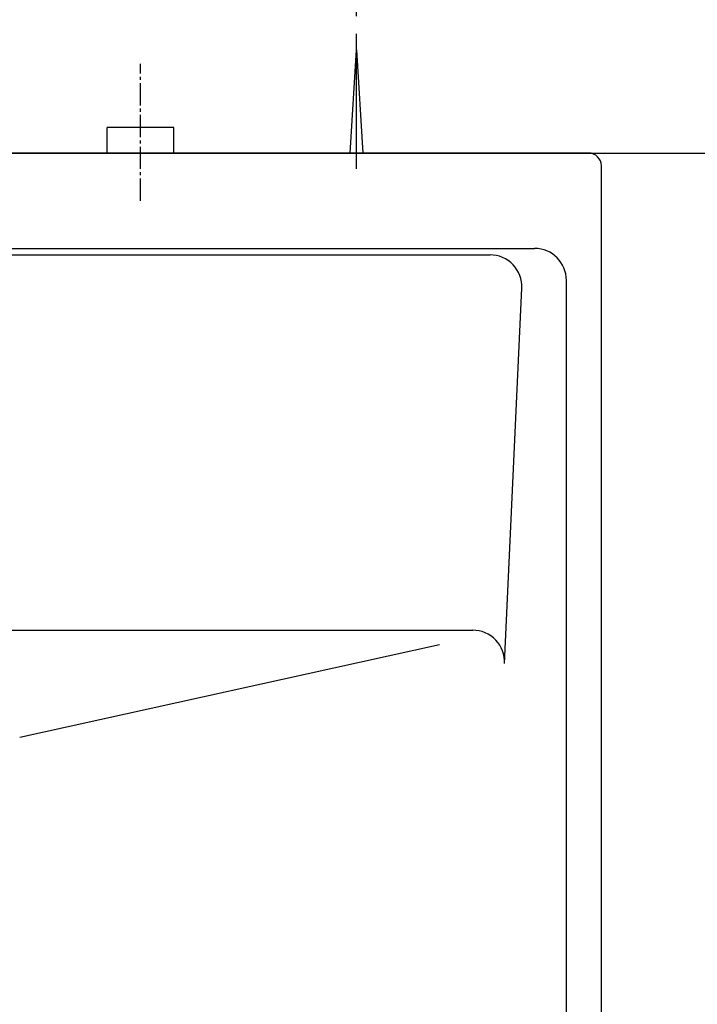
# Model space of a CAD drawing. Extents: x 261 to 3078, y 139 to 4339.
# Drawn here: x 1023 to 1236, y 3557 to 3867 of the extents above; entities that cross this region are included whole.
import ezdxf

# ---------------------------------------------------------------- set-up
doc = ezdxf.new("R2010")
doc.units = 0
doc.linetypes.add('EXLTYPE3', pattern=[10, 7, -1, 1, -1])
doc.layers.get('0').update_dxf_attribs({"linetype": 'CONTINUOUS'})
doc.layers.get('DEFPOINTS').update_dxf_attribs({"linetype": 'CONTINUOUS'})
doc.layers.add('付属金具', color=7, linetype='CONTINUOUS')
doc.styles.add('EXCADDIM1', font='monotxt', dxfattribs={"width": 0.84, "bigfont": 'extfont'})
doc.styles.get("Standard").update_dxf_attribs({"font": 'monotxt', "bigfont": 'extfont'})
doc.dimstyles.new('ISO-25', dxfattribs={"dimtxt": 2.5, "dimasz": 2.5, "dimexe": 1.25, "dimexo": 0.625, "dimtad": 1, "dimtxsty": 'STANDARD', "dimcen": 2.5, "dimazin": 3, "dimtfac": 1, "dimtmove": 0, "dimatfit": 3})

# ---------------------------------------------------------------- blocks, each defined once
blk = doc.blocks.new('EX_NORM')
at = {"color": 0, "linetype": 'CONTINUOUS'}
for q in [(-1, 0.1667), (-1, 0), (-1, -0.1667)]:
    blk.add_line((0, 0), q, dxfattribs=at)
blk = doc.blocks.new('*D16')
at = {"layer": 'DEFPOINTS', "color": 0}
for p in [(1261, 3825), (1196, 3365), (1471, 3365)]:
    blk.add_point(p, dxfattribs=at)
at = {"layer": '付属金具', "color": 3, "linetype": 'CONTINUOUS'}
for p, q in [((1271.5, 3825), (1486, 3825)), ((1471, 3780), (1471, 3410)), ((1206.5, 3365), (1486, 3365))]:
    blk.add_line(p, q, dxfattribs=at)
at = {"layer": '付属金具', "color": 3, "xscale": 44.99999618530273, "yscale": 44.99999618530273, "zscale": 44.99999618530273}
for p, rotation in [((1471, 3825), 90), ((1471, 3365), 270)]:
    blk.add_blockref('EX_NORM', p, dxfattribs=dict(at, rotation=rotation))
at = {"layer": '付属金具', "color": 2, "insert": (1435.75, 3595), "char_height": 60, "attachment_point": 5, "rotation": 90, "style": 'EXCADDIM1'}
blk.add_mtext('460', dxfattribs=at)
blk = doc.blocks.new('*D18')
at = {"layer": 'DEFPOINTS', "color": 0}
for p in [(1129, 3915), (793, 3857.5), (1129, 3857.5)]:
    blk.add_point(p, dxfattribs=at)
at = {"layer": '付属金具', "color": 3, "linetype": 'CONTINUOUS'}
for p, q in [((793, 3868), (793, 3930)), ((1129, 3868), (1129, 3930)), ((838, 3915), (1084, 3915))]:
    blk.add_line(p, q, dxfattribs=at)
at = {"layer": '付属金具', "color": 3, "xscale": 44.99999618530273, "yscale": 44.99999618530273, "zscale": 44.99999618530273, "rotation": 180}
blk.add_blockref('EX_NORM', (793, 3915), dxfattribs=at)
at = {"layer": '付属金具', "color": 3, "xscale": 44.99999618530273, "yscale": 44.99999618530273, "zscale": 44.99999618530273}
blk.add_blockref('EX_NORM', (1129, 3915), dxfattribs=at)
at = {"layer": '付属金具', "color": 2, "insert": (961, 3950.25), "char_height": 60, "attachment_point": 5, "style": 'EXCADDIM1'}
blk.add_mtext('336（壁固定）', dxfattribs=at)

msp = doc.modelspace()

# ---------------------------------------------------------------- linework, layer by layer
at = {"layer": '付属金具', "color": 6, "linetype": 'CONTINUOUS'}
for p, q in [((1129, 3820), (1129, 3862.5)), ((1127, 3825), (1129, 3857.5)), ((1129, 3857.5), (1131, 3825)), ((1050.5, 3825), (1050.5, 3833)), ((1071.5, 3833), (1050.5, 3833)), ((1071.5, 3825), (1071.5, 3833)), ((751.019, 3793), (1170.981, 3793)), ((1155.085, 3670.393), (1023, 3641.31))]:
    msp.add_line(p, q, dxfattribs=at)
at = {"layer": '付属金具', "color": 6, "linetype": 'EXLTYPE3'}
msp.add_line((1061, 3810), (1061, 3853), dxfattribs=at)
at = {"layer": '付属金具', "color": 7, "linetype": 'CONTINUOUS'}
msp.add_line((511, 3825), (1516, 3825), dxfattribs=at)
at = {"layer": '付属金具', "color": 2, "linetype": 'CONTINUOUS'}
for p, q in [((661, 3825), (1261, 3825)), ((1202, 3825), (720, 3825)), ((1206, 3375), (1206, 3821)), ((737, 3795), (1185, 3795)), ((1195, 3396), (1195, 3785)), ((1175.524, 3664.539), (1180.97, 3782.539)), ((982.084, 3675), (1165.535, 3675))]:
    msp.add_line(p, q, dxfattribs=at)
for centre, radius in [((1202, 3821), 4), ((1185, 3785), 10)]:
    msp.add_arc(centre, radius, 0, 90, dxfattribs=at)
at = {"layer": '付属金具', "color": 6, "linetype": 'CONTINUOUS'}
for centre in [(1170.981, 3783), (1165.535, 3665)]:
    msp.add_arc(centre, 10, 357.35758, 90, dxfattribs=at)

# ---------------------------------------------------------------- dimensions: what is measured, and where the dimension line sits
at = {"layer": '付属金具', "color": 3, "linetype": 'CONTINUOUS'}
dim = msp.add_linear_dim(base=(1129, 3915), p1=(793, 3857.5), p2=(1129, 3857.5), text='336（壁固定）', dimstyle='ISO-25', override={"dimtxt": 59.999996, "dimasz": 44.999996, "dimexe": 15, "dimexo": 10.5, "dimgap": 0, "dimtad": 1, "dimjust": 0, "dimtih": 0, "dimtoh": 0, "dimdec": 0, "dimzin": 0, "dimlunit": 2, "dimtxsty": 'EXCADDIM1', "dimblk1": 'EX_NORM', "dimblk2": 'EX_NORM', "dimsah": 1, "dimse1": 0, "dimse2": 0, "dimclrd": 3, "dimclre": 3, "dimclrt": 2, "dimtmove": 2}, dxfattribs=at)
dim.commit()
dim.dimension.update_dxf_attribs({"geometry": '*D18', "text_midpoint": (961, 3950.25), "dimtype": 160})
dim = msp.add_linear_dim(base=(1471, 3365), p1=(1261, 3825), p2=(1196, 3365), angle=90, dimstyle='ISO-25', override={"dimtxt": 59.999996, "dimasz": 44.999996, "dimexe": 15, "dimexo": 10.5, "dimgap": 0, "dimtad": 1, "dimjust": 0, "dimtih": 0, "dimtoh": 0, "dimdec": 1, "dimzin": 8, "dimlunit": 2, "dimtxsty": 'EXCADDIM1', "dimblk1": 'EX_NORM', "dimblk2": 'EX_NORM', "dimsah": 1, "dimse1": 0, "dimse2": 0, "dimclrd": 3, "dimclre": 3, "dimclrt": 2, "dimtmove": 2}, dxfattribs=at)
dim.commit()
dim.dimension.update_dxf_attribs({"geometry": '*D16', "text_midpoint": (1435.75, 3595), "dimtype": 160})

doc.saveas('drawing.dxf')
